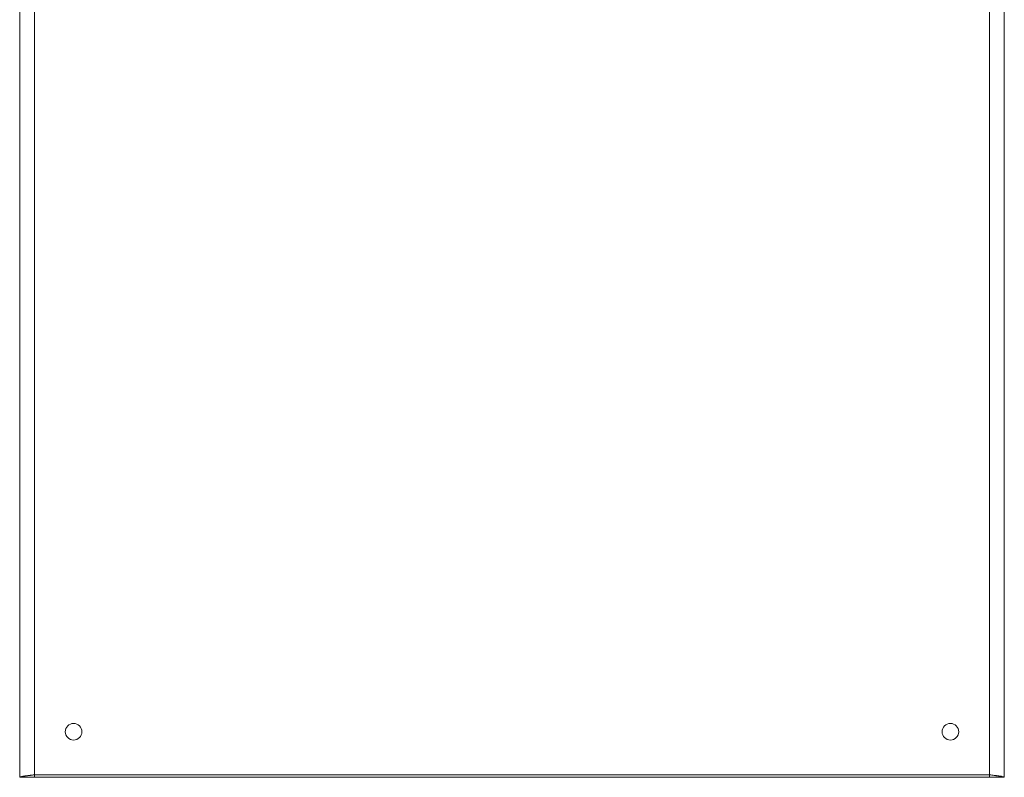
# Model space of a CAD drawing. Units: millimetres. Extents: x 36 to 11617, y 10 to 11636.
# Drawn here: x 4042 to 4636, y 6944 to 7401 of the extents above; entities that cross this region are included whole.
import ezdxf

# ---------------------------------------------------------------- set-up
doc = ezdxf.new("R2010")
doc.units = ezdxf.units.MM

msp = doc.modelspace()

# ---------------------------------------------------------------- linework, layer by layer
at = {"color": 1, "linetype": 'Continuous', "lineweight": 15}
for p, q in [((4041.602, 8498.552), (4041.602, 6943.552)), ((4050.602, 6943.552), (4050.602, 8498.552)), ((4626.602, 8498.552), (4626.602, 6943.552)), ((4635.602, 6943.552), (4635.602, 8498.552)), ((4050.587, 6943.552), (4050.587, 6945.052)), ((4626.602, 6945.062), (4050.602, 6945.062)), ((4626.618, 6943.552), (4626.618, 6945.052)), ((4043.102, 6943.552), (4041.602, 6943.552)), ((4043.202, 6943.552), (4050.587, 6943.552)), ((4050.587, 6943.552), (4626.618, 6943.552)), ((4626.618, 6943.552), (4634.002, 6943.552)), ((4635.602, 6943.552), (4634.102, 6943.552))]:
    msp.add_line(p, q, dxfattribs=at)
for centre in [(4074.102, 6971.052), (4603.102, 6971.052)]:
    msp.add_circle(centre, 5, dxfattribs=at)
for points, knots in [([(4041.602, 6943.552), (4041.703, 6943.661), (4041.904, 6943.879), (4043.473, 6944.205), (4045.78, 6944.531), (4048.308, 6944.817), (4049.962, 6944.994), (4050.602, 6945.062)], [0, 0, 0, 0, 0.2159149, 0.4318298, 0.6477508, 0.8636718, 1, 1, 1, 1]), ([(4050.602, 6945.062), (4049.752, 6944.953), (4048.052, 6944.736), (4045.791, 6944.409), (4044.094, 6944.082), (4043.221, 6943.796), (4043.135, 6943.62), (4043.102, 6943.552)], [0, 0, 0, 0, 0.2164514, 0.4329029, 0.6493618, 0.8658208, 1, 1, 1, 1]), ([(4050.602, 6945.062), (4050.601, 6944.893), (4050.599, 6944.553), (4050.596, 6944.101), (4050.592, 6943.759), (4050.589, 6943.578), (4050.587, 6943.56), (4050.587, 6943.552)], [0, 0, 0, 0, 0.2146991, 0.4293982, 0.644097, 0.8587955, 1, 1, 1, 1]), ([(4634.102, 6943.552), (4634.018, 6943.661), (4633.85, 6943.879), (4632.536, 6944.206), (4630.605, 6944.533), (4628.5, 6944.819), (4627.128, 6944.995), (4626.602, 6945.062)], [0, 0, 0, 0, 0.2164514, 0.4329029, 0.6493618, 0.8658208, 1, 1, 1, 1]), ([(4626.602, 6945.062), (4627.62, 6944.954), (4629.655, 6944.736), (4632.364, 6944.41), (4634.4, 6944.084), (4635.456, 6943.798), (4635.562, 6943.621), (4635.602, 6943.552)], [0, 0, 0, 0, 0.21591491, 0.43182981, 0.64775081, 0.86367178, 1, 1, 1, 1]), ([(4626.618, 6943.552), (4626.617, 6943.569), (4626.615, 6943.603), (4626.612, 6943.863), (4626.608, 6944.246), (4626.605, 6944.671), (4626.603, 6944.951), (4626.602, 6945.062)], [0, 0, 0, 0, 0.2146982, 0.4293963, 0.6440946, 0.8587933, 1, 1, 1, 1])]:
    msp.add_open_spline(points, degree=3, knots=knots, dxfattribs=at)

doc.saveas('drawing.dxf')
